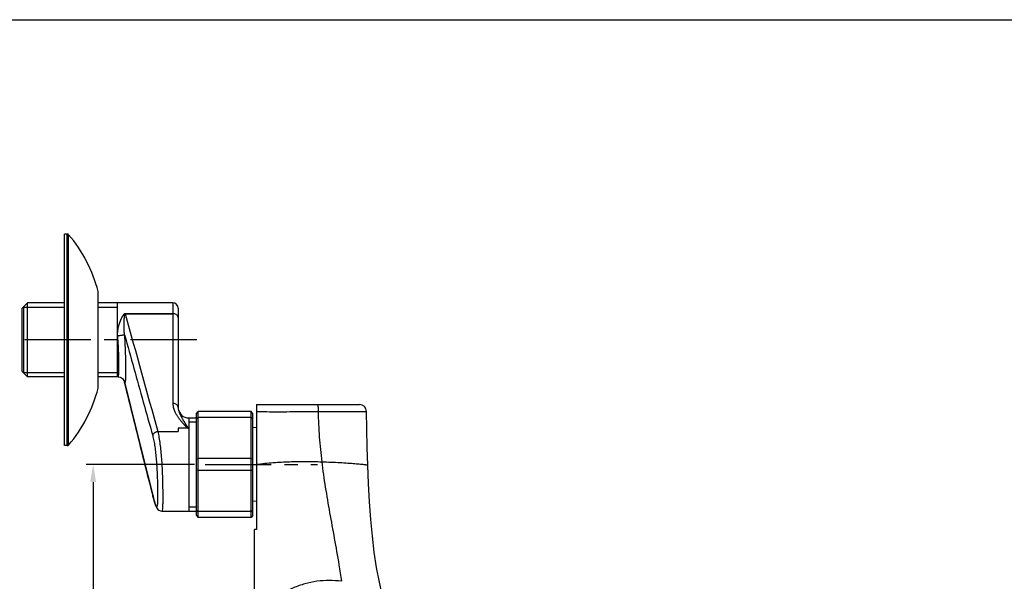
# Model space of a CAD drawing. Extents: x -87 to 1593, y -18 to 1152.
# Drawn here: x 473 to 753, y 993 to 1152 of the extents above; entities that cross this region are included whole.
import ezdxf

# ---------------------------------------------------------------- set-up
doc = ezdxf.new("R2010")
doc.units = 0
doc.header["$LTSCALE"] = 15
doc.header["$MEASUREMENT"] = 0
doc.header["$PDMODE"] = 4
doc.linetypes.add('CENTER', pattern=[2, 1.25, -0.25, 0.25, -0.25])
doc.layers.get('0').update_dxf_attribs({"linetype": 'CONTINUOUS'})
doc.layers.get('DEFPOINTS').update_dxf_attribs({"linetype": 'CONTINUOUS'})
doc.layers.add('DEF_LAYER_ASSEM_MEMBER', color=7, linetype='CONTINUOUS')
doc.layers.add('DEF_LAYER_DIM', color=7, linetype='CONTINUOUS')
doc.styles.add('ROMANS', font='romans')
doc.dimstyles.get("Standard").update_dxf_attribs({"dimtxt": 8, "dimasz": 5, "dimexe": 2, "dimexo": 2, "dimgap": 3, "dimtad": 1, "dimdec": 0, "dimzin": 0, "dimtxsty": 'ROMANS', "dimcen": 0, "dimclrd": 4, "dimclre": 4, "dimclrt": 3, "dimazin": 3, "dimtfac": 1, "dimtdec": 0, "dimtmove": 0, "dimatfit": 3, "dimtolj": 1, "dimtzin": 0})

# ---------------------------------------------------------------- blocks, each defined once
blk = doc.blocks.new('*D54')
at = {"layer": 'DEF_LAYER_DIM', "color": 4, "linetype": 'CONTINUOUS'}
for p, q in [((523.05, 1025.9), (492.27, 1025.9)), ((494.27, 1020.9), (494.27, 903.9)), ((524.05, 898.9), (492.27, 898.9))]:
    blk.add_line(p, q, dxfattribs=at)
for points in [[(493.43, 1020.9), (495.1, 1020.9), (494.27, 1025.9)], [(493.43, 903.9), (495.1, 903.9), (494.27, 898.9)]]:
    blk.add_solid(points, dxfattribs=at)
at = {"layer": 'DEFPOINTS', "color": 0, "linetype": 'CONTINUOUS'}
for p in [(525.05, 1025.9), (494.27, 898.9), (526.05, 898.9)]:
    blk.add_point(p, dxfattribs=at)
at = {"layer": 'DEF_LAYER_DIM', "color": 3, "linetype": 'CONTINUOUS', "insert": (483.27, 962.4), "char_height": 8, "attachment_point": 2, "rotation": 90, "style": 'ROMANS'}
blk.add_mtext('\\A1;127', dxfattribs=at)

msp = doc.modelspace()

# ---------------------------------------------------------------- linework, layer by layer
msp.add_line((-87.31, 1152.06), (1592.69, 1152.06))
at = {"color": 1, "linetype": 'CENTER'}
for p, q in [((523.65, 1061.26), (470.17, 1061.26)), ((526.05, 1025.9), (557.89, 1025.9))]:
    msp.add_line(p, q, dxfattribs=at)
at = {"layer": 'DEF_LAYER_ASSEM_MEMBER', "color": 7, "linetype": 'CONTINUOUS'}
for p, q in [((486.17, 1031.26), (486.17, 1091.26)), ((486.94, 1091.26), (486.17, 1091.26)), ((495.67, 1047.57), (495.67, 1074.95)), ((474.17, 1070.26), (475.67, 1071.76)), ((474.17, 1052.26), (474.17, 1070.26)), ((474.47, 1070.56), (474.47, 1051.96)), ((475.67, 1050.76), (475.67, 1071.76)), ((486.17, 1071.76), (475.67, 1071.76)), ((516.87, 1071.76), (495.67, 1071.76)), ((501.17, 1050.76), (501.17, 1071.76)), ((518.37, 1070.26), (518.37, 1042.09)), ((503.34, 1068.65), (516.87, 1068.65)), ((516.87, 1068.72), (516.87, 1068.66)), ((474.17, 1052.26), (475.67, 1050.76)), ((486.17, 1050.76), (475.67, 1050.76)), ((501.32, 1050.76), (495.67, 1050.76)), ((502.83, 1050.02), (502.83, 1050.03)), ((503.13, 1049.42), (503.15, 1049.36)), ((503.15, 1049.36), (503.15, 1049.36)), ((518.37, 1042.09), (518.39, 1041.77)), ((540.57, 1042.9), (540.57, 1007.48)), ((540.57, 1042.9), (569.79, 1042.9)), ((521.37, 1039.1), (521.37, 1012.7)), ((521.37, 1039.1), (523.57, 1039.1)), ((523.57, 1040.4), (524.07, 1040.9)), ((523.57, 1011.4), (523.57, 1040.4)), ((523.57, 1038.91), (524.07, 1039.25)), ((524.07, 1010.9), (524.07, 1040.9)), ((539.07, 1040.9), (524.07, 1040.9)), ((539.07, 1039.25), (524.07, 1039.25)), ((539.07, 1010.9), (539.07, 1040.9)), ((539.57, 1040.4), (539.07, 1040.9)), ((539.57, 1038.91), (539.07, 1039.25)), ((539.57, 1011.4), (539.57, 1040.4)), ((521.22, 1036.19), (518.37, 1036.19)), ((518.37, 1036.19), (518.37, 1035.24)), ((540.57, 1036.4), (539.57, 1036.26)), ((512.62, 1035.24), (518.37, 1035.24)), ((486.94, 1031.26), (486.17, 1031.26)), ((508.1, 1029.49), (511.16, 1017.23)), ((524.07, 1027.56), (523.57, 1027.4)), ((539.07, 1027.56), (524.07, 1027.56)), ((539.07, 1027.56), (539.57, 1027.4)), ((523.57, 1024.41), (524.07, 1024.25)), ((539.07, 1024.25), (524.07, 1024.25)), ((539.07, 1024.25), (539.57, 1024.41)), ((511.15, 1017.29), (511.16, 1017.24)), ((540.57, 1015.4), (539.57, 1015.55)), ((513.74, 1012.7), (523.57, 1012.7)), ((523.57, 1012.9), (524.07, 1012.56)), ((523.57, 1011.4), (524.07, 1010.9)), ((539.07, 1012.56), (524.07, 1012.56)), ((539.57, 1012.9), (539.07, 1012.56)), ((539.57, 1011.4), (539.07, 1010.9)), ((539.07, 1010.9), (524.07, 1010.9)), ((540.57, 1007.48), (540.07, 1007.46)), ((540.07, 917.35), (540.07, 1007.46))]:
    msp.add_line(p, q, dxfattribs=at)
at = {"layer": 'DEF_LAYER_ASSEM_MEMBER', "color": 9, "linetype": 'CONTINUOUS'}
for p, q in [((486.94, 1031.26), (486.94, 1091.26)), ((487.32, 1031.43), (487.32, 1091.08)), ((516.87, 1071.76), (516.87, 1068.72)), ((503.34, 1068.65), (503.34, 1068.72)), ((503.34, 1068.72), (516.87, 1068.72)), ((516.87, 1068.65), (516.87, 1043.21)), ((503.15, 1049.36), (503.19, 1049.21)), ((511.16, 1017.23), (511.15, 1017.29))]:
    msp.add_line(p, q, dxfattribs=at)
at = {"layer": 'DEF_LAYER_ASSEM_MEMBER', "color": 2, "linetype": 'CONTINUOUS'}
for p, q in [((474.47, 1070.56), (486.17, 1070.56)), ((495.67, 1070.56), (501.17, 1070.56)), ((474.47, 1051.96), (486.17, 1051.96)), ((495.67, 1051.96), (501.17, 1051.96)), ((523.57, 1037.95), (521.37, 1037.95)), ((523.57, 1013.85), (521.37, 1013.85))]:
    msp.add_line(p, q, dxfattribs=at)
at = {"layer": 'DEF_LAYER_ASSEM_MEMBER', "color": 7, "linetype": 'CONTINUOUS'}
for points in [[(501.32, 1050.76), (501.5, 1050.75), (501.97, 1050.65), (502.34, 1050.47), (502.63, 1050.25), (502.81, 1050.05), (502.83, 1050.03)], [(502.83, 1050.02), (502.96, 1049.82), (503.13, 1049.42)], [(503.15, 1049.36), (504.95, 1042.1), (508.1, 1029.49)], [(572.14, 1025.72), (571.98, 1030.77), (571.85, 1036), (571.79, 1040.92)], [(576.22, 989.04), (575.45, 992.53), (574.67, 996.7), (574.01, 1001.05), (573.45, 1005.59), (573, 1010.34), (572.64, 1015.31), (572.35, 1020.51), (572.14, 1025.72)], [(511.16, 1017.23), (511.24, 1016.91), (511.39, 1016.36), (511.52, 1015.86), (511.64, 1015.42), (511.76, 1015.03), (511.86, 1014.68), (511.96, 1014.39), (512.06, 1014.12), (512.15, 1013.89), (512.26, 1013.67), (512.4, 1013.43), (512.61, 1013.18), (512.92, 1012.93), (513.33, 1012.76), (513.74, 1012.7)]]:
    msp.add_lwpolyline(points, dxfattribs=at)
for centre, radius, start, end in [((486.94, 1090.76), 0.5, 40.4939, 90), ((456.9, 1065.11), 40, 14.2456, 40.4939), ((516.87, 1070.26), 1.5, 0, 90), ((456.9, 1057.41), 40, 319.5061, 345.7544), ((521.37, 1042.1), 3, 186.3201, 270), ((569.79, 1040.9), 2, 0.5139, 90), ((486.94, 1031.76), 0.5, 270, 319.5061)]:
    msp.add_arc(centre, radius, start, end, dxfattribs=at)
at = {"layer": 'DEF_LAYER_ASSEM_MEMBER', "color": 9, "linetype": 'CONTINUOUS'}
for centre, radius, start, end in [((16259.46, 5427.07), 16347.82, 195.462388, 195.583923), ((433.34, 1056), 68.19, 3.8251, 5.3585), ((408.42, 1055.05), 95.07, 3.3179, 4.6132), ((501.25, 1048.85), 1.97, 15.1243, 36.6373), ((501.25, 1048.85), 1.97, 12.2283, 15.165), ((501.27, 1048.85), 1.96, 10.7028, 12.2269)]:
    msp.add_arc(centre, radius, start, end, dxfattribs=at)
for points, start_tangent, end_tangent in [([(501.37, 1064.62), (501.46, 1065.01), (501.56, 1065.37), (501.65, 1065.69), (501.75, 1065.98), (501.85, 1066.25), (501.94, 1066.49), (502.03, 1066.71), (502.11, 1066.9), (502.19, 1067.07), (502.26, 1067.22)], (0.199798, 0.979837), (0.428135, 0.903715)), ([(502.26, 1067.22), (502.32, 1067.35), (502.38, 1067.46), (502.43, 1067.57), (502.48, 1067.67), (502.53, 1067.76), (502.58, 1067.86), (502.63, 1067.95), (502.68, 1068.03), (502.73, 1068.11), (502.78, 1068.18), (502.82, 1068.25), (502.86, 1068.31), (502.89, 1068.36), (502.93, 1068.41), (502.96, 1068.45), (502.99, 1068.49), (503.02, 1068.53), (503.05, 1068.56), (503.09, 1068.6), (503.12, 1068.63), (503.16, 1068.65), (503.19, 1068.68), (503.23, 1068.7), (503.28, 1068.71), (503.34, 1068.72)], (0.428133, 0.903716), (0.999993, -0.003776)), ([(503.02, 1064.65), (503.02, 1065.01), (503.02, 1065.33), (503.02, 1065.63), (503.03, 1065.91), (503.04, 1066.17), (503.05, 1066.4), (503.06, 1066.61), (503.07, 1066.79), (503.08, 1066.96), (503.09, 1067.11)], (-0.022815, 0.99974), (0.068391, 0.997659)), ([(503.09, 1067.11), (503.1, 1067.24), (503.11, 1067.35), (503.12, 1067.46), (503.13, 1067.56), (503.13, 1067.66), (503.14, 1067.75), (503.15, 1067.85), (503.16, 1067.94), (503.17, 1068.02), (503.18, 1068.09), (503.18, 1068.16), (503.19, 1068.22), (503.2, 1068.28), (503.21, 1068.33), (503.22, 1068.38), (503.22, 1068.42), (503.23, 1068.46), (503.24, 1068.49), (503.25, 1068.53), (503.26, 1068.56), (503.27, 1068.59), (503.28, 1068.61), (503.3, 1068.63), (503.32, 1068.65), (503.34, 1068.65)], (0.068389, 0.997659), (0.988029, -0.154268)), ([(518.32, 1067.86), (518.17, 1068.13), (517.93, 1068.36), (517.62, 1068.53), (517.26, 1068.65), (516.87, 1068.68)], (-0.337827, 0.941208), (-1, 0)), ([(518.37, 1067.62), (518.32, 1067.9), (518.17, 1068.15), (517.93, 1068.37), (517.62, 1068.54), (517.26, 1068.65), (516.87, 1068.67)], (0, 1), (-0.999394, -0.034814)), ([(518.37, 1067.57), (518.32, 1067.86)], (0, 1), (-0.337827, 0.941208)), ([(501.23, 1062.37), (501.2, 1062.95), (501.22, 1063.54), (501.28, 1064.11), (501.37, 1064.62)], (-0.094, 0.995572), (0.199788, 0.979839)), ([(503.19, 1062.69), (503.12, 1063.19), (503.07, 1063.7), (503.04, 1064.2), (503.02, 1064.65)], (-0.155655, 0.987811), (-0.022823, 0.99974)), ([(503.19, 1062.69), (503.01, 1062.62), (502.7, 1062.55), (502.28, 1062.48), (501.77, 1062.42), (501.23, 1062.37)], (-0.841932, -0.539584), (-0.99694, -0.078172)), ([(503.19, 1062.69), (505.84, 1053.15), (508.49, 1043.61), (511.15, 1034.09)], (0.26722, -0.963635), (0.269, -0.96314)), ([(501.55, 1056.76), (501.53, 1057.26), (501.47, 1058.87), (501.37, 1060.55)], (-0.027794, 0.999614), (-0.067252, 0.997736)), ([(503.41, 1049.26), (503.43, 1049.4), (503.5, 1049.96), (503.54, 1050.82), (503.56, 1051.96), (503.56, 1053.34), (503.54, 1054.93), (503.5, 1056.69), (503.43, 1058.57), (503.34, 1060.55)], (0.208786, 0.977961), (-0.058329, 0.998297)), ([(501.37, 1050.78), (501.46, 1051.01), (501.53, 1051.5), (501.57, 1052.24), (501.59, 1053.22), (501.59, 1054.41), (501.57, 1055.77), (501.55, 1056.76)], (0.962948, 0.269689), (-0.027794, 0.999614)), ([(501.32, 1050.77), (501.37, 1050.78)], (0.995521, -0.094539), (0.962948, 0.269689)), ([(503.19, 1049.21), (503.33, 1049.14), (503.41, 1049.26)], (0.574092, -0.818791), (0.208786, 0.977961)), ([(511.15, 1017.29), (508.49, 1027.92), (505.84, 1038.56), (503.19, 1049.21)], (-0.242775, 0.970083), (-0.241146, 0.970489)), ([(518.37, 1042.09), (518.3, 1042.44), (518.09, 1042.75), (517.76, 1043), (517.34, 1043.16), (516.87, 1043.21)], (0, 1), (-1, 0.000001)), ([(516.87, 1043.21), (516.93, 1042.52), (517.06, 1041.9), (517.24, 1041.36), (517.44, 1040.88), (517.65, 1040.46), (517.86, 1040.09), (518.06, 1039.75), (518.27, 1039.44), (518.46, 1039.16), (518.66, 1038.89), (518.84, 1038.65), (519.01, 1038.43), (519.17, 1038.24), (519.32, 1038.06), (519.46, 1037.9), (519.58, 1037.75), (519.7, 1037.61), (519.81, 1037.49), (519.92, 1037.37), (520.02, 1037.26), (520.11, 1037.16), (520.2, 1037.07), (520.28, 1036.98), (520.36, 1036.9), (520.44, 1036.82), (520.51, 1036.75), (520.57, 1036.69), (520.64, 1036.63), (520.7, 1036.57), (520.75, 1036.52), (520.81, 1036.47), (520.86, 1036.42), (520.91, 1036.38), (520.96, 1036.35), (521, 1036.31), (521.05, 1036.28), (521.09, 1036.25), (521.13, 1036.23)], (-0.000005, -1), (0.880317, -0.474386)), ([(557.92, 1042.9), (557.96, 1042.84), (558, 1042.64), (558.03, 1042.32), (558.06, 1041.91), (558.08, 1041.44), (558.08, 1040.92)], (1, -0.000002), (0.000807, -1)), ([(540.57, 1040.9), (543.51, 1040.89), (546.62, 1040.88), (550.08, 1040.89), (553.9, 1040.9), (558.08, 1040.92)], (0.999985, -0.005486), (0.999984, 0.005693)), ([(558.08, 1040.92), (559.26, 1040.93), (560.38, 1040.94), (561.46, 1040.95), (562.5, 1040.95), (563.51, 1040.96), (564.49, 1040.96), (565.42, 1040.96), (566.26, 1040.96), (567.02, 1040.96), (567.74, 1040.96), (568.43, 1040.96), (569.09, 1040.96), (569.72, 1040.96), (570.27, 1040.95), (570.73, 1040.95), (571.11, 1040.94), (571.41, 1040.94), (571.63, 1040.93), (571.75, 1040.93), (571.79, 1040.92)], (0.99997, 0.007778), (-0.824071, -0.566487)), ([(558.08, 1040.92), (558.41, 1033.67), (559.09, 1026.68)], (0.016195, -0.999869), (0.120136, -0.992757)), ([(521.13, 1036.23), (521.18, 1036.21), (521.22, 1036.19)], (0.880317, -0.474386), (0.939896, -0.341461)), ([(511.15, 1034.09), (511.47, 1032.61), (511.75, 1030.94), (511.98, 1029.14), (512.16, 1027.24), (512.3, 1025.3), (512.4, 1023.38), (512.47, 1021.51), (512.51, 1019.75), (512.53, 1018.16), (512.53, 1016.78), (512.51, 1015.64), (512.47, 1014.77), (512.4, 1014.2), (512.3, 1013.94), (512.16, 1014), (511.98, 1014.38), (511.75, 1015.07), (511.47, 1016.05), (511.16, 1017.23)], (0.245389, -0.969425), (-0.248245, 0.968697)), ([(512.61, 1035.24), (512.93, 1033.57), (513.22, 1031.7), (513.45, 1029.67), (513.63, 1027.54), (513.77, 1025.36), (513.87, 1023.2), (513.94, 1021.11), (513.98, 1019.15), (514, 1017.37), (514, 1015.83), (513.98, 1014.56), (513.94, 1013.6), (513.87, 1012.98), (513.77, 1012.71), (513.75, 1012.72)], (0.220118, -0.975473), (-0.9471, 0.320938)), ([(540.57, 1025.97), (545.36, 1026.45), (549.99, 1026.7), (554.55, 1026.76), (559.09, 1026.68)], (0.992118, 0.125309), (0.999529, -0.030692)), ([(559.09, 1026.68), (560.11, 1019.44), (561.33, 1012.24), (562.65, 1004.95), (563.96, 997.43), (564.69, 992.78)], (0.120136, -0.992757), (0.148205, -0.988957)), ([(559.09, 1026.68), (561.74, 1026.58), (564.25, 1026.46), (566.54, 1026.32), (567.58, 1026.25), (568.53, 1026.18), (569.38, 1026.1), (570.13, 1026.03), (570.77, 1025.96), (571.3, 1025.9), (571.51, 1025.87), (571.7, 1025.84), (571.85, 1025.82), (571.97, 1025.79), (572.06, 1025.77), (572.11, 1025.75), (572.13, 1025.74), (572.14, 1025.73), (572.14, 1025.72)], (0.999529, -0.030692), (-0.003638, -0.999993)), ([(564.69, 992.78), (561.22, 993.01), (557.75, 992.77), (554.34, 992.07), (551.06, 990.92), (547.95, 989.36), (545.05, 987.42), (542.42, 985.15), (540.07, 982.58)], (-0.99083, 0.135113), (-0.628464, -0.777839))]:
    msp.add_spline(points, degree=3, dxfattribs=dict(at, start_tangent=start_tangent, end_tangent=end_tangent))
at = {"layer": 'DEF_LAYER_ASSEM_MEMBER', "color": 7, "linetype": 'CONTINUOUS'}
for points, start_tangent, end_tangent in [([(518.39, 1041.77), (518.41, 1041.64), (518.5, 1041.22), (518.62, 1040.84), (518.75, 1040.5), (518.88, 1040.19), (519.02, 1039.9), (519.16, 1039.63), (519.29, 1039.38), (519.42, 1039.14), (519.55, 1038.92), (519.67, 1038.71), (519.79, 1038.51), (519.89, 1038.33), (519.99, 1038.17), (520.08, 1038.01), (520.17, 1037.87), (520.25, 1037.74), (520.32, 1037.62), (520.39, 1037.5), (520.46, 1037.39), (520.52, 1037.29), (520.58, 1037.2), (520.64, 1037.1), (520.69, 1037.02), (520.74, 1036.94), (520.79, 1036.87), (520.83, 1036.8), (520.87, 1036.73), (520.91, 1036.67), (520.95, 1036.61), (520.99, 1036.56), (521.02, 1036.51), (521.06, 1036.47), (521.09, 1036.43)], (0.112282, -0.993676), (0.620986, -0.783822)), ([(521.09, 1036.43), (521.12, 1036.39), (521.15, 1036.36), (521.18, 1036.33), (521.21, 1036.3), (521.23, 1036.27), (521.26, 1036.25), (521.3, 1036.23), (521.33, 1036.22), (521.37, 1036.22)], (0.620986, -0.783822), (0.999998, 0.001835)), ([(521.37, 1036.22), (521.33, 1036.2), (521.28, 1036.19), (521.22, 1036.19)], (-0.903724, -0.428116), (-1, -0.000075)), ([(512.61, 1035.24), (512.26, 1035.16), (511.92, 1035.02), (511.63, 1034.84), (511.4, 1034.61), (511.23, 1034.36), (511.15, 1034.09)], (-1, -0.000067), (-0.151365, -0.988478))]:
    msp.add_spline(points, degree=3, dxfattribs=dict(at, start_tangent=start_tangent, end_tangent=end_tangent))

# ---------------------------------------------------------------- dimensions: what is measured, and where the dimension line sits
at = {"layer": 'DEF_LAYER_DIM', "color": 2, "linetype": 'CONTINUOUS'}
dim = msp.add_linear_dim(base=(494.27, 898.9), p1=(525.05, 1025.9), p2=(526.05, 898.9), angle=270, dimstyle='STANDARD', dxfattribs=at)
dim.commit()
dim.dimension.update_dxf_attribs({"geometry": '*D54', "text_midpoint": (494.27, 962.4), "dimtype": 160})

doc.saveas('drawing.dxf')
